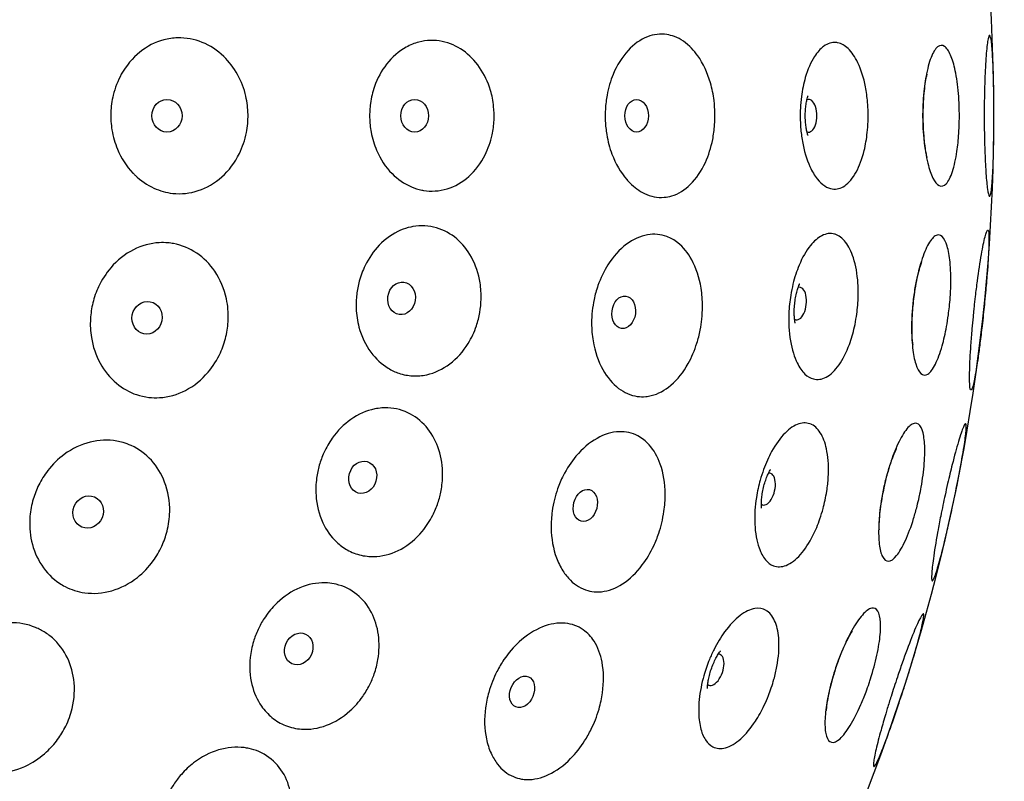
# Model space of a CAD drawing. Units: millimetres. Extents: x 674 to 1344, y 1162 to 1823.
# Drawn here: x 793 to 835, y 1214 to 1246 of the extents above; entities that cross this region are included whole.
import ezdxf

# ---------------------------------------------------------------- set-up
doc = ezdxf.new("R2010")
doc.units = ezdxf.units.MM
doc.header["$LTSCALE"] = 10
doc.layers.add('Spigoli visibili(ISO)', color=179, linetype='Continuous', lineweight=25, true_color=0x262659)

msp = doc.modelspace()

# ---------------------------------------------------------------- linework, layer by layer
at = {"layer": 'Spigoli visibili(ISO)'}
for centre, major_axis, ratio in [((798.817, 1242.116), (0, 0.7), 0.923429), ((809.435, 1242.116), (0, 0.7), 0.84506), ((818.947, 1242.116), (0, 0.7), 0.720418), ((808.875, 1234.293), (0.1, 0.693), 0.84506), ((797.965, 1233.463), (0.137, 0.687), 0.923429), ((818.396, 1233.699), (0.091, 0.694), 0.720418), ((807.208, 1226.629), (0.197, 0.672), 0.84506), ((816.75, 1225.426), (0.181, 0.676), 0.720418), ((795.441, 1225.143), (0.268, 0.647), 0.923429), ((804.467, 1219.28), (0.291, 0.637), 0.84506), ((814.039, 1217.439), (0.268, 0.647), 0.720418)]:
    msp.add_ellipse(centre, major_axis=major_axis, ratio=ratio, dxfattribs=at)
for centre, major_axis in [((826.322, 1242.116), (0, 0.7)), ((825.87, 1234.071), (0.078, 0.696)), ((824.52, 1226.126), (0.156, 0.682)), ((822.289, 1218.383), (0.231, 0.661))]:
    msp.add_ellipse(centre, major_axis=major_axis, ratio=0.50633, start_param=2.933825, end_param=6.490953, dxfattribs=at)
for points, knots in [([(747.296, 1162.636), (738.83, 1163.399), (730.382, 1165.56), (714.782, 1172.356), (707.435, 1177.082), (694.771, 1188.47), (689.294, 1195.275), (680.878, 1210.081), (677.832, 1218.268), (674.525, 1234.975), (674.223, 1243.705), (676.365, 1260.601), (678.836, 1268.979), (686.207, 1284.332), (691.2, 1291.5), (703.045, 1303.738), (710.046, 1308.961), (725.151, 1316.828), (733.445, 1319.571), (750.262, 1322.262), (758.997, 1322.244), (775.803, 1319.483), (784.084, 1316.706), (799.157, 1308.776), (806.136, 1303.524), (817.931, 1291.237), (822.893, 1284.049), (830.201, 1268.665), (832.637, 1260.277), (834.709, 1243.372), (834.37, 1234.643), (830.994, 1217.95), (827.915, 1209.776), (819.437, 1195.005), (813.932, 1188.223), (801.221, 1176.888), (793.855, 1172.193), (778.213, 1165.455), (769.741, 1163.328), (756.62, 1162.207), (751.931, 1162.218), (747.296, 1162.636)], [0, 0, 0, 0, 2.55024, 2.55024, 5.104987, 5.104987, 7.659654, 7.659654, 10.214323, 10.214323, 12.768992, 12.768992, 15.323642, 15.323642, 17.87831, 17.87831, 20.432979, 20.432979, 22.987648, 22.987648, 25.542317, 25.542317, 28.096967, 28.096967, 30.651636, 30.651636, 33.206304, 33.206304, 35.760973, 35.760973, 38.315642, 38.315642, 40.870292, 40.870292, 43.424961, 43.424961, 45.979629, 45.979629, 48.534298, 48.534298, 49.930312, 49.930312, 49.930312, 49.930312]), ([(818.662, 1239.239), (818.615, 1239.286), (818.569, 1239.335), (818.263, 1239.688), (818.047, 1240.06), (817.791, 1240.741), (817.716, 1241.022), (817.636, 1241.502), (817.615, 1241.695), (817.598, 1242.061), (817.599, 1242.234), (817.621, 1242.607), (817.645, 1242.806), (817.74, 1243.312), (817.828, 1243.611), (818.107, 1244.283), (818.325, 1244.632), (818.831, 1245.18), (819.112, 1245.381), (819.684, 1245.603), (819.965, 1245.637), (820.353, 1245.578), (820.462, 1245.55), (820.837, 1245.408), (821.086, 1245.236), (821.307, 1245.006), (821.4, 1244.909), (821.487, 1244.804), (821.803, 1244.358), (821.987, 1243.96), (822.183, 1243.282), (822.235, 1243.027), (822.289, 1242.59), (822.302, 1242.41), (822.309, 1242.062), (822.305, 1241.893), (822.277, 1241.514), (822.249, 1241.305), (822.139, 1240.754), (822.035, 1240.423), (821.728, 1239.747), (821.509, 1239.422), (821.012, 1238.937), (820.745, 1238.771), (820.349, 1238.653), (820.238, 1238.632), (819.84, 1238.602), (819.555, 1238.66), (819.061, 1238.897), (818.852, 1239.049), (818.662, 1239.239)], [-1.061324, -1.061324, -1.061324, -1.061324, -1.037469, -1.037469, -0.897555, -0.897555, -0.808536, -0.808536, -0.750283, -0.750283, -0.698607, -0.698607, -0.638362, -0.638362, -0.542509, -0.542509, -0.40718, -0.40718, -0.278375, -0.278375, -0.162259, -0.162259, -0.115852, -0.115852, 0, 0, 0, 0.048451, 0.048451, 0.189083, 0.189083, 0.268078, 0.268078, 0.322033, 0.322033, 0.372542, 0.372542, 0.43602, 0.43602, 0.544031, 0.544031, 0.67672, 0.67672, 0.79878, 0.79878, 0.845442, 0.845442, 0.964122, 0.964122, 1.06083, 1.06083, 1.06083, 1.06083]), ([(833.911, 1239.817), (833.893, 1240.101), (833.879, 1240.426), (833.861, 1241.007), (833.856, 1241.248), (833.85, 1241.658), (833.849, 1241.825), (833.848, 1242.148), (833.849, 1242.303), (833.851, 1242.649), (833.854, 1242.839), (833.863, 1243.34), (833.873, 1243.642), (833.902, 1244.297), (833.923, 1244.627), (833.972, 1245.156), (833.999, 1245.35), (834.053, 1245.561), (834.08, 1245.585), (834.129, 1245.472), (834.151, 1245.345), (834.191, 1244.963), (834.207, 1244.717), (834.221, 1244.424), (834.229, 1244.241), (834.237, 1244.041), (834.251, 1243.555), (834.256, 1243.262), (834.262, 1242.774), (834.264, 1242.587), (834.265, 1242.241), (834.265, 1242.083), (834.264, 1241.746), (834.263, 1241.568), (834.259, 1241.122), (834.254, 1240.858), (834.238, 1240.202), (834.224, 1239.837), (834.189, 1239.243), (834.168, 1239.016), (834.121, 1238.721), (834.094, 1238.657), (834.041, 1238.699), (834.015, 1238.799), (833.965, 1239.135), (833.943, 1239.364), (833.919, 1239.699), (833.915, 1239.757), (833.911, 1239.817)], [-1.069117, -1.069117, -1.069117, -1.069117, -0.954963, -0.954963, -0.880107, -0.880107, -0.82981, -0.82981, -0.783295, -0.783295, -0.725483, -0.725483, -0.627678, -0.627678, -0.495543, -0.495543, -0.362706, -0.362706, -0.23628, -0.23628, -0.116373, -0.116373, 0, 0, 0, 0.072815, 0.072815, 0.166674, 0.166674, 0.223387, 0.223387, 0.270777, 0.270777, 0.324467, 0.324467, 0.407474, 0.407474, 0.541769, 0.541769, 0.671611, 0.671611, 0.801381, 0.801381, 0.926004, 0.926004, 1.045558, 1.045558, 1.069489, 1.069489, 1.069489, 1.069489]), ([(797.455, 1239.565), (797.422, 1239.597), (797.389, 1239.63), (797.08, 1239.954), (796.857, 1240.3), (796.585, 1240.943), (796.505, 1241.222), (796.418, 1241.751), (796.403, 1241.999), (796.42, 1242.501), (796.455, 1242.755), (796.591, 1243.314), (796.707, 1243.614), (797.067, 1244.263), (797.337, 1244.589), (797.965, 1245.091), (798.311, 1245.269), (798.876, 1245.419), (799.076, 1245.448), (799.638, 1245.462), (799.994, 1245.396), (800.669, 1245.123), (800.979, 1244.918), (801.249, 1244.659), (801.483, 1244.434), (801.684, 1244.17), (802.004, 1243.59), (802.123, 1243.277), (802.257, 1242.695), (802.288, 1242.432), (802.296, 1241.909), (802.272, 1241.649), (802.16, 1241.082), (802.059, 1240.779), (801.731, 1240.114), (801.476, 1239.774), (800.869, 1239.231), (800.526, 1239.03), (799.802, 1238.793), (799.431, 1238.753), (798.786, 1238.824), (798.515, 1238.9), (797.964, 1239.15), (797.694, 1239.336), (797.455, 1239.565)], [-1.027133, -1.027133, -1.027133, -1.027133, -1.012553, -1.012553, -0.887715, -0.887715, -0.800731, -0.800731, -0.726604, -0.726604, -0.650009, -0.650009, -0.553209, -0.553209, -0.423553, -0.423553, -0.300244, -0.300244, -0.234692, -0.234692, -0.117546, -0.117546, 0, 0, 0, 0.102166, 0.102166, 0.203043, 0.203043, 0.282111, 0.282111, 0.360018, 0.360018, 0.456174, 0.456174, 0.586457, 0.586457, 0.712698, 0.712698, 0.833054, 0.833054, 0.923602, 0.923602, 1.026977, 1.026977, 1.026977, 1.026977]), ([(809.739, 1238.934), (809.588, 1238.964), (809.438, 1239.01), (808.99, 1239.2), (808.709, 1239.393), (808.189, 1239.917), (807.964, 1240.256), (807.696, 1240.884), (807.617, 1241.145), (807.529, 1241.62), (807.508, 1241.828), (807.5, 1242.241), (807.512, 1242.444), (807.573, 1242.892), (807.631, 1243.134), (807.835, 1243.719), (808.01, 1244.045), (808.468, 1244.632), (808.755, 1244.88), (809.246, 1245.149), (809.427, 1245.221), (809.943, 1245.356), (810.284, 1245.365), (810.617, 1245.298), (810.932, 1245.234), (811.234, 1245.102), (811.78, 1244.721), (812.019, 1244.476), (812.421, 1243.894), (812.579, 1243.561), (812.75, 1242.98), (812.795, 1242.75), (812.839, 1242.321), (812.845, 1242.124), (812.825, 1241.715), (812.797, 1241.503), (812.687, 1240.996), (812.587, 1240.709), (812.275, 1240.085), (812.039, 1239.771), (811.48, 1239.271), (811.162, 1239.089), (810.492, 1238.886), (810.147, 1238.864), (809.785, 1238.925), (809.762, 1238.929), (809.739, 1238.934)], [-1.005652, -1.005652, -1.005652, -1.005652, -0.95094, -0.95094, -0.836569, -0.836569, -0.70876, -0.70876, -0.625927, -0.625927, -0.563095, -0.563095, -0.502136, -0.502136, -0.427041, -0.427041, -0.31245, -0.31245, -0.187724, -0.187724, -0.120283, -0.120283, 0, 0, 0, 0.11379, 0.11379, 0.225696, 0.225696, 0.339625, 0.339625, 0.410223, 0.410223, 0.469144, 0.469144, 0.533247, 0.533247, 0.626024, 0.626024, 0.751125, 0.751125, 0.875635, 0.875635, 0.997438, 0.997438, 1.005659, 1.005659, 1.005659, 1.005659]), ([(827.565, 1245.245), (827.722, 1245.214), (827.873, 1245.129), (828.17, 1244.846), (828.311, 1244.639), (828.572, 1244.092), (828.683, 1243.74), (828.799, 1243.141), (828.829, 1242.921), (828.86, 1242.552), (828.868, 1242.407), (828.874, 1242.13), (828.873, 1241.999), (828.862, 1241.71), (828.851, 1241.553), (828.807, 1241.131), (828.762, 1240.872), (828.617, 1240.277), (828.501, 1239.962), (828.216, 1239.443), (828.05, 1239.242), (827.698, 1239.003), (827.518, 1238.955), (827.337, 1238.982), (827.227, 1238.998), (827.119, 1239.04), (826.9, 1239.182), (826.792, 1239.284), (826.576, 1239.558), (826.471, 1239.735), (826.236, 1240.252), (826.126, 1240.621), (826.021, 1241.213), (825.995, 1241.412), (825.969, 1241.754), (825.963, 1241.895), (825.959, 1242.169), (825.962, 1242.303), (825.976, 1242.604), (825.991, 1242.771), (826.049, 1243.221), (826.106, 1243.497), (826.28, 1244.098), (826.412, 1244.403), (826.689, 1244.836), (826.822, 1244.986), (827.138, 1245.217), (827.321, 1245.273), (827.523, 1245.252), (827.544, 1245.249), (827.565, 1245.245)], [-0.963349, -0.963349, -0.963349, -0.963349, -0.865995, -0.865995, -0.757972, -0.757972, -0.63203, -0.63203, -0.563477, -0.563477, -0.519669, -0.519669, -0.480451, -0.480451, -0.432996, -0.432996, -0.350615, -0.350615, -0.231553, -0.231553, -0.111476, -0.111476, 0, 0, 0, 0.067129, 0.067129, 0.138671, 0.138671, 0.220087, 0.220087, 0.346354, 0.346354, 0.407507, 0.407507, 0.449864, 0.449864, 0.489777, 0.489777, 0.540448, 0.540448, 0.628738, 0.628738, 0.747276, 0.747276, 0.838238, 0.838238, 0.949973, 0.949973, 0.963148, 0.963148, 0.963148, 0.963148]), ([(831.219, 1242.116), (831.219, 1242.23), (831.221, 1242.345), (831.23, 1242.627), (831.239, 1242.794), (831.274, 1243.254), (831.309, 1243.535), (831.412, 1244.113), (831.485, 1244.391), (831.655, 1244.83), (831.751, 1244.986), (831.95, 1245.147), (832.051, 1245.153), (832.241, 1245.023), (832.329, 1244.895), (832.485, 1244.533), (832.551, 1244.309), (832.668, 1243.757), (832.714, 1243.428), (832.759, 1242.896), (832.77, 1242.713), (832.781, 1242.391), (832.783, 1242.254), (832.783, 1242.116), (832.783, 1242.023), (832.782, 1241.93), (832.776, 1241.673), (832.769, 1241.511), (832.741, 1241.085), (832.714, 1240.829), (832.63, 1240.261), (832.565, 1239.97), (832.408, 1239.492), (832.317, 1239.312), (832.122, 1239.104), (832.02, 1239.075), (831.824, 1239.167), (831.731, 1239.277), (831.565, 1239.61), (831.492, 1239.824), (831.358, 1240.378), (831.302, 1240.728), (831.248, 1241.288), (831.236, 1241.475), (831.223, 1241.799), (831.22, 1241.934), (831.219, 1242.085), (831.219, 1242.1), (831.219, 1242.116)], [-0.945607, -0.945607, -0.945607, -0.945607, -0.911322, -0.911322, -0.86032, -0.86032, -0.768064, -0.768064, -0.652782, -0.652782, -0.535816, -0.535816, -0.421087, -0.421087, -0.312311, -0.312311, -0.209593, -0.209593, -0.097403, -0.097403, -0.041296, -0.041296, 0, 0, 0, 0.027986, 0.027986, 0.077278, 0.077278, 0.16001, 0.16001, 0.274911, 0.274911, 0.393264, 0.393264, 0.509922, 0.509922, 0.619034, 0.619034, 0.7222, 0.7222, 0.842787, 0.842787, 0.900414, 0.900414, 0.940909, 0.940909, 0.945657, 0.945657, 0.945657, 0.945657]), ([(831.407, 1240.333), (831.407, 1240.333), (831.406, 1240.336), (831.4, 1240.357), (831.39, 1240.391), (831.366, 1240.496), (831.35, 1240.572), (831.316, 1240.769), (831.297, 1240.895), (831.263, 1241.197), (831.248, 1241.377), (831.227, 1241.772), (831.222, 1241.99), (831.226, 1242.427), (831.235, 1242.647), (831.264, 1243.048), (831.284, 1243.231), (831.325, 1243.525), (831.346, 1243.642), (831.381, 1243.804), (831.395, 1243.857), (831.405, 1243.894), (831.407, 1243.899), (831.407, 1243.899)], [3.84847, 3.84847, 3.84847, 3.84847, 3.89556, 3.89556, 4.018293, 4.018293, 4.160898, 4.160898, 4.329851, 4.329851, 4.525996, 4.525996, 4.742195, 4.742195, 4.964467, 4.964467, 5.175482, 5.175482, 5.359611, 5.359611, 5.510846, 5.510846, 5.576308, 5.576308, 5.576308, 5.576308]), ([(826.297, 1241.267), (826.297, 1241.267), (826.297, 1241.267), (826.294, 1241.274), (826.286, 1241.294), (826.267, 1241.358), (826.255, 1241.402), (826.232, 1241.509), (826.22, 1241.573), (826.2, 1241.717), (826.191, 1241.797), (826.18, 1241.969), (826.177, 1242.061), (826.179, 1242.244), (826.184, 1242.336), (826.199, 1242.507), (826.209, 1242.587), (826.232, 1242.726), (826.245, 1242.786), (826.268, 1242.881), (826.279, 1242.916), (826.293, 1242.956), (826.297, 1242.965), (826.297, 1242.965)], [4.018283, 4.018283, 4.018283, 4.018283, 4.041027, 4.041027, 4.174003, 4.174003, 4.304877, 4.304877, 4.440153, 4.440153, 4.58274, 4.58274, 4.731789, 4.731789, 4.882969, 4.882969, 5.030505, 5.030505, 5.170555, 5.170555, 5.303596, 5.303596, 5.406495, 5.406495, 5.406495, 5.406495]), ([(809.267, 1237.35), (809.298, 1237.357), (809.328, 1237.363), (809.699, 1237.428), (810.043, 1237.41), (810.684, 1237.224), (810.977, 1237.064), (811.486, 1236.63), (811.699, 1236.365), (812.05, 1235.727), (812.176, 1235.352), (812.275, 1234.726), (812.29, 1234.49), (812.278, 1234.066), (812.259, 1233.878), (812.193, 1233.496), (812.144, 1233.304), (811.991, 1232.852), (811.873, 1232.6), (811.515, 1232.018), (811.246, 1231.718), (810.635, 1231.259), (810.301, 1231.102), (809.953, 1231.025), (809.752, 1230.981), (809.548, 1230.964), (809.147, 1230.986), (808.952, 1231.023), (808.601, 1231.14), (808.445, 1231.213), (808.015, 1231.474), (807.766, 1231.705), (807.327, 1232.298), (807.153, 1232.666), (806.978, 1233.323), (806.938, 1233.59), (806.919, 1234.061), (806.926, 1234.262), (806.972, 1234.654), (807.008, 1234.844), (807.121, 1235.26), (807.205, 1235.484), (807.467, 1236.022), (807.672, 1236.318), (808.184, 1236.849), (808.497, 1237.069), (808.975, 1237.272), (809.12, 1237.318), (809.267, 1237.35)], [-1.005814, -1.005814, -1.005814, -1.005814, -0.994964, -0.994964, -0.873883, -0.873883, -0.757856, -0.757856, -0.645825, -0.645825, -0.52355, -0.52355, -0.452321, -0.452321, -0.395808, -0.395808, -0.336191, -0.336191, -0.251729, -0.251729, -0.124616, -0.124616, 0, 0, 0, 0.072143, 0.072143, 0.142648, 0.142648, 0.202962, 0.202962, 0.316982, 0.316982, 0.444898, 0.444898, 0.526802, 0.526802, 0.587138, 0.587138, 0.645034, 0.645034, 0.716947, 0.716947, 0.827936, 0.827936, 0.952731, 0.952731, 1.005186, 1.005186, 1.005186, 1.005186]), ([(820.243, 1236.943), (820.409, 1236.882), (820.566, 1236.792), (820.947, 1236.49), (821.147, 1236.241), (821.503, 1235.592), (821.638, 1235.177), (821.752, 1234.475), (821.772, 1234.208), (821.771, 1233.762), (821.762, 1233.586), (821.728, 1233.251), (821.704, 1233.093), (821.636, 1232.744), (821.588, 1232.555), (821.433, 1232.062), (821.308, 1231.768), (820.953, 1231.135), (820.704, 1230.819), (820.159, 1230.355), (819.874, 1230.2), (819.498, 1230.108), (819.419, 1230.095), (819.219, 1230.076), (819.098, 1230.079), (818.694, 1230.136), (818.423, 1230.254), (818.178, 1230.44), (817.914, 1230.641), (817.684, 1230.916), (817.3, 1231.603), (817.158, 1232.021), (817.041, 1232.715), (817.02, 1232.968), (817.018, 1233.4), (817.027, 1233.577), (817.064, 1233.919), (817.09, 1234.083), (817.167, 1234.448), (817.222, 1234.648), (817.402, 1235.161), (817.547, 1235.462), (817.946, 1236.087), (818.217, 1236.387), (818.801, 1236.823), (819.108, 1236.963), (819.701, 1237.065), (819.979, 1237.041), (820.242, 1236.944), (820.243, 1236.944), (820.243, 1236.943)], [-1.128349, -1.128349, -1.128349, -1.128349, -1.055539, -1.055539, -0.938657, -0.938657, -0.798223, -0.798223, -0.716767, -0.716767, -0.663842, -0.663842, -0.616004, -0.616004, -0.557292, -0.557292, -0.458878, -0.458878, -0.325314, -0.325314, -0.201808, -0.201808, -0.169115, -0.169115, -0.118962, -0.118962, 0, 0, 0, 0.128419, 0.128419, 0.269289, 0.269289, 0.346402, 0.346402, 0.399568, 0.399568, 0.449314, 0.449314, 0.511566, 0.511566, 0.614846, 0.614846, 0.749743, 0.749743, 0.877478, 0.877478, 0.992676, 0.992676, 0.99296, 0.99296, 0.99296, 0.99296]), ([(827.456, 1237.041), (827.622, 1236.988), (827.774, 1236.872), (828.042, 1236.526), (828.155, 1236.298), (828.344, 1235.71), (828.41, 1235.339), (828.448, 1234.735), (828.451, 1234.525), (828.439, 1234.175), (828.43, 1234.037), (828.405, 1233.773), (828.389, 1233.648), (828.347, 1233.37), (828.319, 1233.218), (828.227, 1232.807), (828.154, 1232.556), (827.944, 1231.984), (827.794, 1231.686), (827.453, 1231.202), (827.265, 1231.021), (826.889, 1230.823), (826.705, 1230.795), (826.528, 1230.842), (826.4, 1230.876), (826.277, 1230.947), (826.039, 1231.173), (825.927, 1231.333), (825.77, 1231.653), (825.715, 1231.793), (825.564, 1232.278), (825.5, 1232.663), (825.469, 1233.258), (825.467, 1233.449), (825.48, 1233.776), (825.49, 1233.91), (825.517, 1234.172), (825.534, 1234.3), (825.581, 1234.59), (825.613, 1234.751), (825.721, 1235.193), (825.809, 1235.464), (826.051, 1236.044), (826.216, 1236.333), (826.554, 1236.75), (826.719, 1236.892), (827.074, 1237.074), (827.26, 1237.096), (827.443, 1237.045), (827.449, 1237.043), (827.456, 1237.041)], [-0.963328, -0.963328, -0.963328, -0.963328, -0.857179, -0.857179, -0.749596, -0.749596, -0.622642, -0.622642, -0.558218, -0.558218, -0.516619, -0.516619, -0.478905, -0.478905, -0.432199, -0.432199, -0.350197, -0.350197, -0.231539, -0.231539, -0.111485, -0.111485, 0, 0, 0, 0.080395, 0.080395, 0.168681, 0.168681, 0.225863, 0.225863, 0.352711, 0.352711, 0.410874, 0.410874, 0.451294, 0.451294, 0.489743, 0.489743, 0.539552, 0.539552, 0.628916, 0.628916, 0.74732, 0.74732, 0.847516, 0.847516, 0.959055, 0.959055, 0.963322, 0.963322, 0.963322, 0.963322]), ([(830.799, 1234.093), (830.811, 1234.211), (830.825, 1234.329), (830.864, 1234.611), (830.89, 1234.774), (830.976, 1235.235), (831.043, 1235.52), (831.209, 1236.088), (831.311, 1236.353), (831.527, 1236.764), (831.639, 1236.904), (831.853, 1237.032), (831.953, 1237.023), (832.127, 1236.865), (832.2, 1236.724), (832.315, 1236.343), (832.356, 1236.111), (832.412, 1235.548), (832.423, 1235.214), (832.411, 1234.684), (832.402, 1234.506), (832.38, 1234.194), (832.368, 1234.062), (832.354, 1233.93), (832.342, 1233.814), (832.328, 1233.699), (832.29, 1233.416), (832.264, 1233.249), (832.181, 1232.791), (832.118, 1232.512), (831.959, 1231.947), (831.86, 1231.681), (831.65, 1231.264), (831.54, 1231.121), (831.327, 1230.988), (831.226, 1230.996), (831.049, 1231.154), (830.973, 1231.293), (830.854, 1231.675), (830.809, 1231.907), (830.747, 1232.474), (830.734, 1232.811), (830.744, 1233.341), (830.752, 1233.516), (830.773, 1233.819), (830.784, 1233.947), (830.797, 1234.081), (830.798, 1234.087), (830.799, 1234.093)], [-0.945614, -0.945614, -0.945614, -0.945614, -0.90994, -0.90994, -0.85963, -0.85963, -0.764123, -0.764123, -0.648839, -0.648839, -0.531846, -0.531846, -0.417335, -0.417335, -0.308793, -0.308793, -0.206425, -0.206425, -0.094627, -0.094627, -0.039842, -0.039842, 0, 0, 0, 0.034831, 0.034831, 0.086222, 0.086222, 0.179943, 0.179943, 0.295639, 0.295639, 0.414112, 0.414112, 0.529276, 0.529276, 0.63721, 0.63721, 0.739206, 0.739206, 0.851758, 0.851758, 0.90531, 0.90531, 0.943748, 0.943748, 0.945616, 0.945616, 0.945616, 0.945616]), ([(833.414, 1233.818), (833.417, 1233.854), (833.421, 1233.89), (833.425, 1233.925), (833.441, 1234.076), (833.458, 1234.226), (833.475, 1234.375), (833.502, 1234.6), (833.529, 1234.82), (833.558, 1235.033), (833.614, 1235.455), (833.672, 1235.842), (833.728, 1236.17), (833.783, 1236.49), (833.836, 1236.749), (833.882, 1236.929), (833.928, 1237.107), (833.966, 1237.205), (833.995, 1237.216), (834.021, 1237.227), (834.039, 1237.161), (834.047, 1237.023), (834.051, 1236.944), (834.053, 1236.843), (834.051, 1236.721), (834.05, 1236.629), (834.047, 1236.527), (834.042, 1236.414), (834.03, 1236.118), (834.007, 1235.757), (833.975, 1235.353), (833.954, 1235.092), (833.93, 1234.817), (833.904, 1234.533), (833.888, 1234.366), (833.871, 1234.196), (833.854, 1234.025), (833.839, 1233.883), (833.824, 1233.74), (833.809, 1233.597), (833.792, 1233.435), (833.774, 1233.273), (833.755, 1233.114), (833.726, 1232.861), (833.696, 1232.613), (833.666, 1232.377), (833.639, 1232.161), (833.611, 1231.955), (833.584, 1231.763), (833.562, 1231.608), (833.54, 1231.463), (833.518, 1231.329), (833.471, 1231.033), (833.427, 1230.796), (833.387, 1230.631), (833.347, 1230.463), (833.312, 1230.375), (833.285, 1230.371), (833.258, 1230.368), (833.24, 1230.445), (833.229, 1230.595), (833.22, 1230.74), (833.218, 1230.95), (833.225, 1231.215), (833.232, 1231.517), (833.251, 1231.884), (833.279, 1232.294)], [-1.980684, -1.980684, -1.980684, -1.980684, -1.969892, -1.969892, -1.969892, -1.924396, -1.924396, -1.924396, -1.855608, -1.855608, -1.855608, -1.719231, -1.719231, -1.719231, -1.585975, -1.585975, -1.585975, -1.45473, -1.45473, -1.45473, -1.33252, -1.33252, -1.33252, -1.263122, -1.263122, -1.263122, -1.211327, -1.211327, -1.211327, -1.07542, -1.07542, -1.07542, -0.987858, -0.987858, -0.987858, -0.936291, -0.936291, -0.936291, -0.89314, -0.89314, -0.89314, -0.84417, -0.84417, -0.84417, -0.76627, -0.76627, -0.76627, -0.695195, -0.695195, -0.695195, -0.6379, -0.6379, -0.6379, -0.511666, -0.511666, -0.511666, -0.382689, -0.382689, -0.382689, -0.257388, -0.257388, -0.257388, -0.137226, -0.137226, -0.137226, 0, 0, 0, 0]), ([(798.853, 1236.674), (798.936, 1236.667), (799.019, 1236.655), (799.454, 1236.574), (799.789, 1236.435), (800.392, 1236.029), (800.653, 1235.766), (801.104, 1235.105), (801.274, 1234.701), (801.428, 1233.981), (801.453, 1233.682), (801.434, 1233.14), (801.402, 1232.9), (801.291, 1232.422), (801.21, 1232.187), (800.97, 1231.661), (800.792, 1231.38), (800.305, 1230.808), (799.976, 1230.543), (799.259, 1230.173), (798.88, 1230.065), (798.494, 1230.042), (798.341, 1230.033), (798.188, 1230.037), (797.86, 1230.075), (797.686, 1230.113), (797.203, 1230.275), (796.911, 1230.44), (796.369, 1230.893), (796.132, 1231.186), (795.766, 1231.856), (795.64, 1232.228), (795.535, 1232.88), (795.521, 1233.15), (795.551, 1233.649), (795.585, 1233.878), (795.699, 1234.34), (795.782, 1234.573), (796.025, 1235.09), (796.202, 1235.365), (796.688, 1235.929), (797.018, 1236.192), (797.734, 1236.556), (798.108, 1236.659), (798.611, 1236.686), (798.732, 1236.684), (798.853, 1236.674)], [-0.987286, -0.987286, -0.987286, -0.987286, -0.960197, -0.960197, -0.843226, -0.843226, -0.72613, -0.72613, -0.592305, -0.592305, -0.502209, -0.502209, -0.429648, -0.429648, -0.355376, -0.355376, -0.255367, -0.255367, -0.125283, -0.125283, 0, 0, 0, 0.049635, 0.049635, 0.10741, 0.10741, 0.214954, 0.214954, 0.332383, 0.332383, 0.4512, 0.4512, 0.532161, 0.532161, 0.601148, 0.601148, 0.674883, 0.674883, 0.77316, 0.77316, 0.902432, 0.902432, 1.025554, 1.025554, 1.065028, 1.065028, 1.065028, 1.065028]), ([(830.799, 1232.3), (830.799, 1232.3), (830.799, 1232.303), (830.794, 1232.325), (830.789, 1232.36), (830.775, 1232.466), (830.767, 1232.543), (830.754, 1232.743), (830.749, 1232.871), (830.746, 1233.174), (830.75, 1233.355), (830.771, 1233.75), (830.789, 1233.967), (830.838, 1234.402), (830.87, 1234.62), (830.941, 1235.015), (830.979, 1235.195), (831.051, 1235.483), (831.085, 1235.598), (831.136, 1235.754), (831.155, 1235.806), (831.169, 1235.841), (831.172, 1235.847), (831.172, 1235.847)], [3.878093, 3.878093, 3.878093, 3.878093, 3.925183, 3.925183, 4.047916, 4.047916, 4.190521, 4.190521, 4.359474, 4.359474, 4.555619, 4.555619, 4.771818, 4.771818, 4.99409, 4.99409, 5.205105, 5.205105, 5.389234, 5.389234, 5.540469, 5.540469, 5.605931, 5.605931, 5.605931, 5.605931]), ([(825.75, 1233.229), (825.75, 1233.229), (825.75, 1233.23), (825.748, 1233.236), (825.743, 1233.257), (825.73, 1233.324), (825.724, 1233.368), (825.712, 1233.477), (825.708, 1233.542), (825.704, 1233.687), (825.705, 1233.768), (825.712, 1233.941), (825.72, 1234.032), (825.742, 1234.213), (825.757, 1234.304), (825.791, 1234.473), (825.81, 1234.551), (825.849, 1234.687), (825.868, 1234.745), (825.902, 1234.836), (825.917, 1234.871), (825.935, 1234.908), (825.94, 1234.917), (825.94, 1234.917)], [4.075271, 4.075271, 4.075271, 4.075271, 4.098015, 4.098015, 4.230991, 4.230991, 4.361865, 4.361865, 4.497141, 4.497141, 4.639728, 4.639728, 4.788777, 4.788777, 4.939957, 4.939957, 5.087493, 5.087493, 5.227543, 5.227543, 5.360584, 5.360584, 5.463482, 5.463482, 5.463482, 5.463482]), ([(833.279, 1232.294), (833.295, 1232.517), (833.313, 1232.75), (833.334, 1232.989), (833.349, 1233.16), (833.365, 1233.333), (833.382, 1233.508), (833.392, 1233.611), (833.403, 1233.715), (833.414, 1233.818)], [-2.1391151, -2.1391151, -2.1391151, -2.1391151, -2.0647918, -2.0647918, -2.0647918, -2.0118876, -2.0118876, -2.0118876, -1.9806837, -1.9806837, -1.9806837, -1.9806837]), ([(808.031, 1229.599), (808.115, 1229.605), (808.2, 1229.607), (808.624, 1229.591), (808.953, 1229.502), (809.539, 1229.187), (809.793, 1228.971), (810.205, 1228.444), (810.363, 1228.142), (810.58, 1227.468), (810.635, 1227.098), (810.63, 1226.5), (810.609, 1226.278), (810.535, 1225.882), (810.49, 1225.707), (810.372, 1225.353), (810.298, 1225.175), (810.085, 1224.755), (809.933, 1224.524), (809.496, 1224), (809.188, 1223.742), (808.518, 1223.375), (808.165, 1223.268), (807.81, 1223.241), (807.586, 1223.225), (807.363, 1223.241), (806.936, 1223.337), (806.733, 1223.415), (806.378, 1223.616), (806.224, 1223.73), (805.845, 1224.089), (805.647, 1224.367), (805.333, 1225.042), (805.233, 1225.443), (805.19, 1226.104), (805.199, 1226.351), (805.257, 1226.783), (805.296, 1226.969), (805.4, 1227.331), (805.465, 1227.508), (805.642, 1227.9), (805.763, 1228.11), (806.128, 1228.623), (806.4, 1228.896), (807.02, 1229.331), (807.366, 1229.484), (807.824, 1229.578), (807.928, 1229.592), (808.031, 1229.599)], [-1.005717, -1.005717, -1.005717, -1.005717, -0.9762, -0.9762, -0.85607, -0.85607, -0.740866, -0.740866, -0.629797, -0.629797, -0.514696, -0.514696, -0.447543, -0.447543, -0.393578, -0.393578, -0.33566, -0.33566, -0.251506, -0.251506, -0.124572, -0.124572, 0, 0, 0, 0.078683, 0.078683, 0.155721, 0.155721, 0.222438, 0.222438, 0.33557, 0.33557, 0.464107, 0.464107, 0.538794, 0.538794, 0.595511, 0.595511, 0.651886, 0.651886, 0.725055, 0.725055, 0.8445, 0.8445, 0.96906, 0.96906, 1.005281, 1.005281, 1.005281, 1.005281]), ([(819.005, 1228.402), (819.184, 1228.307), (819.345, 1228.179), (819.689, 1227.794), (819.848, 1227.513), (820.1, 1226.807), (820.17, 1226.37), (820.175, 1225.668), (820.157, 1225.418), (820.097, 1225.003), (820.065, 1224.838), (819.989, 1224.525), (819.946, 1224.377), (819.835, 1224.049), (819.764, 1223.871), (819.545, 1223.402), (819.38, 1223.124), (818.942, 1222.541), (818.654, 1222.263), (818.054, 1221.877), (817.751, 1221.762), (817.37, 1221.722), (817.292, 1221.719), (817.094, 1221.727), (816.974, 1221.745), (816.581, 1221.855), (816.328, 1222.007), (816.109, 1222.223), (815.991, 1222.341), (815.883, 1222.476), (815.68, 1222.794), (815.589, 1222.981), (815.371, 1223.572), (815.293, 1224.01), (815.281, 1224.703), (815.296, 1224.944), (815.353, 1225.351), (815.385, 1225.517), (815.464, 1225.837), (815.51, 1225.991), (815.631, 1226.333), (815.711, 1226.52), (815.955, 1227.004), (816.139, 1227.285), (816.617, 1227.854), (816.925, 1228.116), (817.561, 1228.471), (817.884, 1228.57), (818.485, 1228.593), (818.757, 1228.533), (819.005, 1228.402), (819.005, 1228.402), (819.005, 1228.402)], [-1.128636, -1.128636, -1.128636, -1.128636, -1.045734, -1.045734, -0.928807, -0.928807, -0.787571, -0.787571, -0.711296, -0.711296, -0.661039, -0.661039, -0.6149, -0.6149, -0.557169, -0.557169, -0.457511, -0.457511, -0.324177, -0.324177, -0.200753, -0.200753, -0.169196, -0.169196, -0.118912, -0.118912, 0, 0, 0, 0.064537, 0.064537, 0.137254, 0.137254, 0.278424, 0.278424, 0.351503, 0.351503, 0.402267, 0.402267, 0.450284, 0.450284, 0.511335, 0.511335, 0.615413, 0.615413, 0.750189, 0.750189, 0.878059, 0.878059, 0.993291, 0.993291, 0.993422, 0.993422, 0.993422, 0.993422]), ([(826.429, 1228.9), (826.436, 1228.897), (826.443, 1228.893), (826.614, 1228.811), (826.754, 1228.665), (826.976, 1228.268), (827.057, 1228.023), (827.169, 1227.407), (827.187, 1227.027), (827.151, 1226.431), (827.129, 1226.235), (827.079, 1225.908), (827.055, 1225.778), (827.001, 1225.529), (826.973, 1225.411), (826.901, 1225.145), (826.856, 1224.999), (826.72, 1224.603), (826.619, 1224.362), (826.346, 1223.819), (826.164, 1223.54), (825.772, 1223.098), (825.565, 1222.94), (825.169, 1222.784), (824.983, 1222.778), (824.812, 1222.844), (824.689, 1222.892), (824.575, 1222.977), (824.363, 1223.229), (824.269, 1223.401), (824.145, 1223.751), (824.104, 1223.91), (824.012, 1224.425), (823.995, 1224.812), (824.034, 1225.398), (824.054, 1225.582), (824.103, 1225.895), (824.127, 1226.022), (824.181, 1226.27), (824.211, 1226.391), (824.288, 1226.665), (824.337, 1226.818), (824.49, 1227.239), (824.606, 1227.497), (824.907, 1228.047), (825.103, 1228.318), (825.505, 1228.721), (825.708, 1228.856), (826.092, 1228.978), (826.269, 1228.971), (826.429, 1228.9)], [-0.963316, -0.963316, -0.963316, -0.963316, -0.958568, -0.958568, -0.848321, -0.848321, -0.741266, -0.741266, -0.61449, -0.61449, -0.554054, -0.554054, -0.514404, -0.514404, -0.477889, -0.477889, -0.431802, -0.431802, -0.349853, -0.349853, -0.231527, -0.231527, -0.111492, -0.111492, 0, 0, 0, 0.080568, 0.080568, 0.169151, 0.169151, 0.231455, 0.231455, 0.356743, 0.356743, 0.413181, 0.413181, 0.452103, 0.452103, 0.48926, 0.48926, 0.537724, 0.537724, 0.626119, 0.626119, 0.744455, 0.744455, 0.856837, 0.856837, 0.963459, 0.963459, 0.963459, 0.963459]), ([(829.542, 1226.158), (829.545, 1226.172), (829.548, 1226.186), (829.578, 1226.323), (829.606, 1226.445), (829.674, 1226.714), (829.714, 1226.859), (829.847, 1227.307), (829.949, 1227.594), (830.18, 1228.144), (830.31, 1228.39), (830.567, 1228.762), (830.692, 1228.882), (830.915, 1228.971), (831.011, 1228.943), (831.163, 1228.753), (831.219, 1228.6), (831.288, 1228.2), (831.304, 1227.962), (831.296, 1227.396), (831.271, 1227.068), (831.203, 1226.554), (831.176, 1226.382), (831.123, 1226.084), (831.098, 1225.958), (831.072, 1225.833), (831.068, 1225.815), (831.064, 1225.797), (831.032, 1225.651), (831.002, 1225.523), (830.925, 1225.215), (830.875, 1225.037), (830.714, 1224.512), (830.594, 1224.191), (830.344, 1223.645), (830.216, 1223.427), (829.967, 1223.123), (829.848, 1223.042), (829.641, 1223.035), (829.555, 1223.101), (829.422, 1223.358), (829.376, 1223.54), (829.324, 1223.986), (829.316, 1224.242), (829.338, 1224.793), (829.364, 1225.081), (829.427, 1225.533), (829.451, 1225.689), (829.499, 1225.949), (829.52, 1226.053), (829.542, 1226.158)], [-0.945614, -0.945614, -0.945614, -0.945614, -0.941309, -0.941309, -0.903523, -0.903523, -0.857556, -0.857556, -0.757646, -0.757646, -0.642293, -0.642293, -0.525256, -0.525256, -0.411113, -0.411113, -0.302982, -0.302982, -0.201161, -0.201161, -0.091583, -0.091583, -0.03851, -0.03851, 0, 0, 0, 0.00546, 0.00546, 0.044858, 0.044858, 0.101732, 0.101732, 0.218674, 0.218674, 0.335846, 0.335846, 0.454334, 0.454334, 0.566773, 0.566773, 0.672535, 0.672535, 0.772344, 0.772344, 0.865846, 0.865846, 0.91363, 0.91363, 0.945617, 0.945617, 0.945617, 0.945617]), ([(831.857, 1224.314), (831.896, 1224.526), (831.938, 1224.747), (832.013, 1225.127), (832.045, 1225.284), (832.107, 1225.583), (832.137, 1225.723), (832.205, 1226.031), (832.242, 1226.198), (832.345, 1226.645), (832.411, 1226.918), (832.57, 1227.55), (832.661, 1227.883), (832.825, 1228.437), (832.898, 1228.649), (833.008, 1228.906), (833.046, 1228.954), (833.084, 1228.887), (833.085, 1228.783), (833.055, 1228.445), (833.026, 1228.219), (832.932, 1227.623), (832.864, 1227.24), (832.784, 1226.821), (832.75, 1226.643), (832.714, 1226.46), (832.643, 1226.106), (832.608, 1225.935), (832.542, 1225.619), (832.511, 1225.474), (832.444, 1225.164), (832.408, 1225), (832.314, 1224.579), (832.256, 1224.327), (832.106, 1223.693), (832.016, 1223.336), (831.857, 1222.755), (831.788, 1222.532), (831.678, 1222.243), (831.638, 1222.179), (831.593, 1222.221), (831.587, 1222.319), (831.606, 1222.649), (831.63, 1222.873), (831.711, 1223.462), (831.772, 1223.838), (831.85, 1224.273), (831.854, 1224.293), (831.857, 1224.314)], [-1.069826, -1.069826, -1.069826, -1.069826, -0.999913, -0.999913, -0.951421, -0.951421, -0.908412, -0.908412, -0.856561, -0.856561, -0.76727, -0.76727, -0.636664, -0.636664, -0.503477, -0.503477, -0.375227, -0.375227, -0.254482, -0.254482, -0.13775, -0.13775, 0, 0, 0, 0.058402, 0.058402, 0.111081, 0.111081, 0.155543, 0.155543, 0.206308, 0.206308, 0.287421, 0.287421, 0.421275, 0.421275, 0.551152, 0.551152, 0.68121, 0.68121, 0.805912, 0.805912, 0.925382, 0.925382, 1.062838, 1.062838, 1.069733, 1.069733, 1.069733, 1.069733]), ([(796.939, 1228.118), (797.057, 1228.084), (797.172, 1228.041), (797.611, 1227.842), (797.903, 1227.627), (798.391, 1227.09), (798.583, 1226.773), (798.869, 1226.027), (798.942, 1225.594), (798.928, 1224.876), (798.89, 1224.596), (798.764, 1224.1), (798.687, 1223.883), (798.49, 1223.455), (798.367, 1223.246), (798.032, 1222.784), (797.804, 1222.545), (797.216, 1222.081), (796.843, 1221.886), (796.068, 1221.663), (795.675, 1221.631), (795.292, 1221.684), (794.996, 1221.724), (794.712, 1221.814), (794.364, 1221.995), (794.284, 1222.043), (793.906, 1222.295), (793.65, 1222.556), (793.243, 1223.173), (793.097, 1223.523), (792.937, 1224.24), (792.914, 1224.601), (792.967, 1225.208), (793.014, 1225.454), (793.147, 1225.903), (793.227, 1226.107), (793.432, 1226.519), (793.56, 1226.724), (793.912, 1227.18), (794.151, 1227.416), (794.756, 1227.86), (795.134, 1228.041), (795.907, 1228.232), (796.293, 1228.248), (796.758, 1228.165), (796.849, 1228.144), (796.939, 1228.118)], [-0.98728, -0.98728, -0.98728, -0.98728, -0.947187, -0.947187, -0.830464, -0.830464, -0.713908, -0.713908, -0.580521, -0.580521, -0.495821, -0.495821, -0.42705, -0.42705, -0.354593, -0.354593, -0.255086, -0.255086, -0.125252, -0.125252, 0, 0, 0, 0.09673, 0.09673, 0.127132, 0.127132, 0.24367, 0.24367, 0.360847, 0.360847, 0.469822, 0.469822, 0.544779, 0.544779, 0.61022, 0.61022, 0.682586, 0.682586, 0.783705, 0.783705, 0.912286, 0.912286, 1.034881, 1.034881, 1.065187, 1.065187, 1.065187, 1.065187]), ([(829.355, 1224.374), (829.355, 1224.374), (829.355, 1224.378), (829.353, 1224.4), (829.351, 1224.435), (829.348, 1224.542), (829.349, 1224.62), (829.356, 1224.819), (829.365, 1224.947), (829.394, 1225.25), (829.417, 1225.429), (829.478, 1225.82), (829.519, 1226.033), (829.613, 1226.461), (829.668, 1226.674), (829.779, 1227.06), (829.837, 1227.234), (829.938, 1227.513), (829.983, 1227.624), (830.051, 1227.775), (830.075, 1227.824), (830.093, 1227.858), (830.096, 1227.863), (830.096, 1227.863)], [3.908324, 3.908324, 3.908324, 3.908324, 3.955413, 3.955413, 4.078146, 4.078146, 4.220752, 4.220752, 4.389705, 4.389705, 4.58585, 4.58585, 4.802049, 4.802049, 5.024321, 5.024321, 5.235335, 5.235335, 5.419464, 5.419464, 5.5707, 5.5707, 5.636161, 5.636161, 5.636161, 5.636161]), ([(824.307, 1225.304), (824.307, 1225.304), (824.307, 1225.304), (824.306, 1225.311), (824.303, 1225.332), (824.298, 1225.4), (824.296, 1225.445), (824.297, 1225.554), (824.3, 1225.619), (824.312, 1225.764), (824.322, 1225.844), (824.349, 1226.015), (824.367, 1226.104), (824.409, 1226.282), (824.434, 1226.371), (824.487, 1226.535), (824.515, 1226.61), (824.568, 1226.741), (824.594, 1226.796), (824.638, 1226.883), (824.657, 1226.916), (824.679, 1226.951), (824.685, 1226.96), (824.685, 1226.96)], [4.13334, 4.13334, 4.13334, 4.13334, 4.156083, 4.156083, 4.289059, 4.289059, 4.419933, 4.419933, 4.555209, 4.555209, 4.697796, 4.697796, 4.846845, 4.846845, 4.998025, 4.998025, 5.145561, 5.145561, 5.285611, 5.285611, 5.418653, 5.418653, 5.521551, 5.521551, 5.521551, 5.521551]), ([(805.705, 1222.103), (805.827, 1222.095), (805.948, 1222.076), (806.395, 1221.971), (806.699, 1221.822), (807.213, 1221.403), (807.423, 1221.143), (807.732, 1220.55), (807.833, 1220.225), (807.927, 1219.537), (807.92, 1219.18), (807.824, 1218.615), (807.771, 1218.409), (807.644, 1218.042), (807.576, 1217.882), (807.412, 1217.558), (807.315, 1217.396), (807.046, 1217.015), (806.863, 1216.807), (806.357, 1216.352), (806.015, 1216.141), (805.301, 1215.873), (804.936, 1215.817), (804.581, 1215.841), (804.346, 1215.858), (804.118, 1215.909), (803.691, 1216.078), (803.495, 1216.194), (803.147, 1216.478), (802.997, 1216.642), (802.68, 1217.097), (802.542, 1217.409), (802.367, 1218.119), (802.343, 1218.514), (802.411, 1219.143), (802.458, 1219.371), (802.578, 1219.769), (802.643, 1219.939), (802.796, 1220.269), (802.884, 1220.428), (803.116, 1220.785), (803.267, 1220.976), (803.717, 1221.44), (804.041, 1221.675), (804.735, 1222.005), (805.1, 1222.097), (805.542, 1222.111), (805.624, 1222.109), (805.705, 1222.103)], [-1.00567, -1.00567, -1.00567, -1.00567, -0.96278, -0.96278, -0.843319, -0.843319, -0.728723, -0.728723, -0.618385, -0.618385, -0.508554, -0.508554, -0.44427, -0.44427, -0.392091, -0.392091, -0.335358, -0.335358, -0.251336, -0.251336, -0.124542, -0.124542, 0, 0, 0, 0.082398, 0.082398, 0.163186, 0.163186, 0.240192, 0.240192, 0.352527, 0.352527, 0.475236, 0.475236, 0.545679, 0.545679, 0.600137, 0.600137, 0.654795, 0.654795, 0.72827, 0.72827, 0.852618, 0.852618, 0.977061, 0.977061, 1.005326, 1.005326, 1.005326, 1.005326]), ([(824.497, 1220.925), (824.513, 1220.916), (824.529, 1220.905), (824.695, 1220.789), (824.814, 1220.622), (824.981, 1220.192), (825.03, 1219.935), (825.064, 1219.305), (825.034, 1218.923), (824.927, 1218.344), (824.885, 1218.161), (824.8, 1217.857), (824.763, 1217.735), (824.684, 1217.502), (824.644, 1217.39), (824.544, 1217.139), (824.484, 1217.001), (824.304, 1216.623), (824.176, 1216.393), (823.843, 1215.883), (823.632, 1215.627), (823.194, 1215.233), (822.97, 1215.099), (822.559, 1214.989), (822.374, 1215.004), (822.211, 1215.089), (822.094, 1215.151), (821.99, 1215.248), (821.808, 1215.523), (821.735, 1215.705), (821.636, 1216.125), (821.611, 1216.36), (821.606, 1216.934), (821.641, 1217.28), (821.743, 1217.798), (821.783, 1217.965), (821.864, 1218.249), (821.901, 1218.367), (821.981, 1218.598), (822.024, 1218.711), (822.131, 1218.972), (822.197, 1219.118), (822.405, 1219.531), (822.558, 1219.785), (822.931, 1220.298), (823.156, 1220.537), (823.601, 1220.876), (823.815, 1220.978), (824.193, 1221.037), (824.356, 1221.008), (824.497, 1220.925)], [-0.963539, -0.963539, -0.963539, -0.963539, -0.951919, -0.951919, -0.841815, -0.841815, -0.735186, -0.735186, -0.608617, -0.608617, -0.551431, -0.551431, -0.513203, -0.513203, -0.477629, -0.477629, -0.432145, -0.432145, -0.34957, -0.34957, -0.231492, -0.231492, -0.111476, -0.111476, 0, 0, 0, 0.08056, 0.08056, 0.169205, 0.169205, 0.256265, 0.256265, 0.366846, 0.366846, 0.418782, 0.418782, 0.455884, 0.455884, 0.492047, 0.492047, 0.540515, 0.540515, 0.633628, 0.633628, 0.751599, 0.751599, 0.86369, 0.86369, 0.963334, 0.963334, 0.963334, 0.963334]), ([(827.463, 1218.397), (827.468, 1218.415), (827.474, 1218.433), (827.514, 1218.554), (827.55, 1218.657), (827.645, 1218.918), (827.706, 1219.074), (827.897, 1219.532), (828.033, 1219.816), (828.326, 1220.34), (828.481, 1220.567), (828.773, 1220.898), (828.909, 1220.997), (829.136, 1221.049), (829.226, 1221.005), (829.352, 1220.79), (829.39, 1220.627), (829.412, 1220.215), (829.401, 1219.974), (829.331, 1219.413), (829.271, 1219.094), (829.151, 1218.599), (829.108, 1218.435), (829.025, 1218.152), (828.989, 1218.033), (828.95, 1217.914), (828.939, 1217.879), (828.927, 1217.844), (828.874, 1217.684), (828.83, 1217.56), (828.714, 1217.249), (828.64, 1217.067), (828.416, 1216.553), (828.26, 1216.249), (827.953, 1215.75), (827.804, 1215.558), (827.529, 1215.309), (827.405, 1215.256), (827.209, 1215.3), (827.135, 1215.387), (827.041, 1215.679), (827.019, 1215.874), (827.023, 1216.336), (827.047, 1216.595), (827.131, 1217.133), (827.186, 1217.403), (827.292, 1217.825), (827.332, 1217.97), (827.403, 1218.21), (827.432, 1218.304), (827.463, 1218.397)], [-0.945619, -0.945619, -0.945619, -0.945619, -0.939999, -0.939999, -0.907328, -0.907328, -0.85604, -0.85604, -0.752312, -0.752312, -0.636892, -0.636892, -0.519817, -0.519817, -0.40598, -0.40598, -0.298193, -0.298193, -0.196831, -0.196831, -0.089133, -0.089133, -0.037443, -0.037443, 0, 0, 0, 0.010977, 0.010977, 0.050695, 0.050695, 0.111722, 0.111722, 0.230279, 0.230279, 0.347743, 0.347743, 0.466185, 0.466185, 0.577837, 0.577837, 0.682911, 0.682911, 0.781919, 0.781919, 0.87034, 0.87034, 0.91607, 0.91607, 0.945594, 0.945594, 0.945594, 0.945594]), ([(829.626, 1216.504), (829.648, 1216.578), (829.671, 1216.653), (829.745, 1216.898), (829.799, 1217.071), (829.896, 1217.379), (829.94, 1217.514), (830.03, 1217.79), (830.077, 1217.931), (830.193, 1218.275), (830.262, 1218.475), (830.473, 1219.073), (830.611, 1219.443), (830.858, 1220.068), (830.966, 1220.319), (831.136, 1220.671), (831.198, 1220.771), (831.263, 1220.8), (831.27, 1220.742), (831.235, 1220.489), (831.195, 1220.303), (831.106, 1219.947), (831.072, 1219.818), (830.943, 1219.344), (830.829, 1218.955), (830.7, 1218.536), (830.668, 1218.431), (830.636, 1218.325), (830.551, 1218.054), (830.498, 1217.887), (830.401, 1217.583), (830.356, 1217.445), (830.261, 1217.156), (830.211, 1217.004), (830.083, 1216.62), (830.005, 1216.393), (829.792, 1215.783), (829.663, 1215.427), (829.455, 1214.886), (829.372, 1214.685), (829.224, 1214.361), (829.166, 1214.262), (829.099, 1214.225), (829.09, 1214.285), (829.121, 1214.544), (829.158, 1214.736), (829.269, 1215.216), (829.34, 1215.494), (829.486, 1216.025), (829.554, 1216.26), (829.626, 1216.504)], [-1.069826, -1.069826, -1.069826, -1.069826, -1.045348, -1.045348, -0.990242, -0.990242, -0.947802, -0.947802, -0.903096, -0.903096, -0.837778, -0.837778, -0.701874, -0.701874, -0.568666, -0.568666, -0.436645, -0.436645, -0.314014, -0.314014, -0.196221, -0.196221, -0.1386, -0.1386, 0, 0, 0, 0.034594, 0.034594, 0.087442, 0.087442, 0.130793, 0.130793, 0.179037, 0.179037, 0.25397, 0.25397, 0.388457, 0.388457, 0.498323, 0.498323, 0.627278, 0.627278, 0.75319, 0.75319, 0.874068, 0.874068, 0.988517, 0.988517, 1.069446, 1.069446, 1.069446, 1.069446]), ([(793.391, 1220.101), (793.537, 1220.025), (793.674, 1219.936), (794.083, 1219.612), (794.315, 1219.333), (794.662, 1218.696), (794.774, 1218.343), (794.877, 1217.563), (794.852, 1217.138), (794.688, 1216.464), (794.596, 1216.21), (794.378, 1215.769), (794.262, 1215.578), (793.989, 1215.208), (793.83, 1215.031), (793.416, 1214.65), (793.149, 1214.463), (792.486, 1214.125), (792.081, 1214.007), (791.278, 1213.939), (790.887, 1213.985), (790.522, 1214.111), (790.317, 1214.182), (790.122, 1214.277), (789.78, 1214.502), (789.631, 1214.626), (789.247, 1215.026), (789.053, 1215.337), (788.774, 1216.062), (788.707, 1216.476), (788.728, 1217.232), (788.787, 1217.568), (788.966, 1218.117), (789.061, 1218.336), (789.279, 1218.73), (789.397, 1218.906), (789.68, 1219.259), (789.847, 1219.432), (790.288, 1219.806), (790.575, 1219.987), (791.262, 1220.292), (791.668, 1220.387), (792.46, 1220.408), (792.838, 1220.34), (793.257, 1220.167), (793.325, 1220.135), (793.391, 1220.101)], [-0.98717, -0.98717, -0.98717, -0.98717, -0.933936, -0.933936, -0.817399, -0.817399, -0.70124, -0.70124, -0.572028, -0.572028, -0.490984, -0.490984, -0.424435, -0.424435, -0.353193, -0.353193, -0.254922, -0.254922, -0.125237, -0.125237, 0, 0, 0, 0.070301, 0.070301, 0.13316, 0.13316, 0.249575, 0.249575, 0.378644, 0.378644, 0.48121, 0.48121, 0.552612, 0.552612, 0.616145, 0.616145, 0.688147, 0.688147, 0.790328, 0.790328, 0.918465, 0.918465, 1.040691, 1.040691, 1.065089, 1.065089, 1.065089, 1.065089]), ([(816.663, 1220.094), (816.842, 1219.968), (816.996, 1219.803), (817.287, 1219.35), (817.402, 1219.045), (817.545, 1218.303), (817.55, 1217.857), (817.454, 1217.17), (817.403, 1216.936), (817.292, 1216.551), (817.24, 1216.398), (817.126, 1216.109), (817.065, 1215.971), (816.915, 1215.667), (816.822, 1215.501), (816.544, 1215.064), (816.342, 1214.808), (815.829, 1214.287), (815.507, 1214.05), (814.863, 1213.748), (814.547, 1213.675), (814.166, 1213.686), (814.091, 1213.693), (813.897, 1213.726), (813.78, 1213.76), (813.405, 1213.92), (813.174, 1214.104), (812.985, 1214.347), (812.879, 1214.484), (812.787, 1214.639), (812.622, 1215), (812.555, 1215.209), (812.423, 1215.842), (812.41, 1216.291), (812.499, 1216.973), (812.545, 1217.197), (812.653, 1217.575), (812.705, 1217.73), (812.823, 1218.027), (812.887, 1218.17), (813.049, 1218.486), (813.151, 1218.658), (813.455, 1219.106), (813.676, 1219.362), (814.226, 1219.865), (814.564, 1220.083), (815.241, 1220.352), (815.574, 1220.408), (816.173, 1220.352), (816.435, 1220.257), (816.663, 1220.095), (816.663, 1220.094), (816.663, 1220.094)], [-1.128639, -1.128639, -1.128639, -1.128639, -1.038438, -1.038438, -0.921558, -0.921558, -0.779879, -0.779879, -0.707344, -0.707344, -0.659023, -0.659023, -0.614136, -0.614136, -0.557138, -0.557138, -0.456482, -0.456482, -0.323333, -0.323333, -0.19998, -0.19998, -0.169245, -0.169245, -0.118876, -0.118876, 0, 0, 0, 0.067267, 0.067267, 0.143726, 0.143726, 0.285709, 0.285709, 0.355183, 0.355183, 0.40416, 0.40416, 0.450877, 0.450877, 0.511003, 0.511003, 0.615694, 0.615694, 0.750313, 0.750313, 0.878229, 0.878229, 0.993439, 0.993439, 0.993461, 0.993461, 0.993461, 0.993461]), ([(827.09, 1216.643), (827.09, 1216.643), (827.09, 1216.646), (827.091, 1216.668), (827.092, 1216.704), (827.101, 1216.811), (827.11, 1216.888), (827.138, 1217.086), (827.16, 1217.212), (827.22, 1217.51), (827.262, 1217.685), (827.364, 1218.068), (827.426, 1218.276), (827.565, 1218.691), (827.642, 1218.898), (827.793, 1219.27), (827.868, 1219.437), (827.998, 1219.704), (828.055, 1219.81), (828.137, 1219.952), (828.167, 1219.998), (828.189, 1220.03), (828.192, 1220.035), (828.192, 1220.035)], [2.277674, 2.277674, 2.277674, 2.277674, 2.324763, 2.324763, 2.447497, 2.447497, 2.590102, 2.590102, 2.759055, 2.759055, 2.9552, 2.9552, 3.171399, 3.171399, 3.393671, 3.393671, 3.604686, 3.604686, 3.788815, 3.788815, 3.94005, 3.94005, 4.005511, 4.005511, 4.005511, 4.005511]), ([(821.985, 1217.589), (821.985, 1217.589), (821.985, 1217.59), (821.985, 1217.597), (821.984, 1217.618), (821.987, 1217.686), (821.99, 1217.731), (822.004, 1217.839), (822.014, 1217.904), (822.042, 1218.046), (822.061, 1218.125), (822.107, 1218.291), (822.135, 1218.378), (822.197, 1218.55), (822.231, 1218.635), (822.302, 1218.792), (822.338, 1218.865), (822.406, 1218.988), (822.438, 1219.041), (822.491, 1219.122), (822.514, 1219.152), (822.539, 1219.185), (822.546, 1219.193), (822.546, 1219.193)], [4.193636, 4.193636, 4.193636, 4.193636, 4.21638, 4.21638, 4.349356, 4.349356, 4.48023, 4.48023, 4.615506, 4.615506, 4.758093, 4.758093, 4.907142, 4.907142, 5.058321, 5.058321, 5.205858, 5.205858, 5.345908, 5.345908, 5.478949, 5.478949, 5.581847, 5.581847, 5.581847, 5.581847]), ([(802.335, 1215.015), (802.479, 1214.983), (802.618, 1214.939), (803.061, 1214.749), (803.333, 1214.549), (803.767, 1214.049), (803.929, 1213.757), (804.134, 1213.12), (804.18, 1212.783), (804.161, 1212.1), (804.1, 1211.758), (803.925, 1211.231), (803.843, 1211.04), (803.668, 1210.705), (803.579, 1210.559), (803.374, 1210.267), (803.256, 1210.123), (802.938, 1209.786), (802.727, 1209.607), (802.162, 1209.229), (801.793, 1209.068), (801.049, 1208.905), (800.68, 1208.901), (800.332, 1208.976), (800.063, 1209.034), (799.811, 1209.137), (799.36, 1209.429), (799.163, 1209.613), (798.898, 1209.968), (798.81, 1210.117), (798.6, 1210.576), (798.518, 1210.908), (798.469, 1211.626), (798.509, 1212.007), (798.669, 1212.598), (798.748, 1212.81), (798.922, 1213.175), (799.009, 1213.329), (799.206, 1213.627), (799.315, 1213.77), (799.594, 1214.088), (799.771, 1214.254), (800.291, 1214.652), (800.653, 1214.84), (801.397, 1215.061), (801.77, 1215.095), (802.198, 1215.041), (802.267, 1215.029), (802.335, 1215.015)], [-1.005644, -1.005644, -1.005644, -1.005644, -0.954149, -0.954149, -0.835115, -0.835115, -0.720922, -0.720922, -0.611078, -0.611078, -0.504695, -0.504695, -0.442245, -0.442245, -0.391202, -0.391202, -0.335215, -0.335215, -0.251224, -0.251224, -0.124524, -0.124524, 0, 0, 0, 0.096044, 0.096044, 0.190941, 0.190941, 0.250484, 0.250484, 0.362332, 0.362332, 0.480893, 0.480893, 0.549142, 0.549142, 0.602296, 0.602296, 0.656162, 0.656162, 0.7296, 0.7296, 0.856693, 0.856693, 0.981076, 0.981076, 1.00543, 1.00543, 1.00543, 1.00543])]:
    msp.add_open_spline(points, degree=3, knots=knots, dxfattribs=at)

doc.saveas('drawing.dxf')
